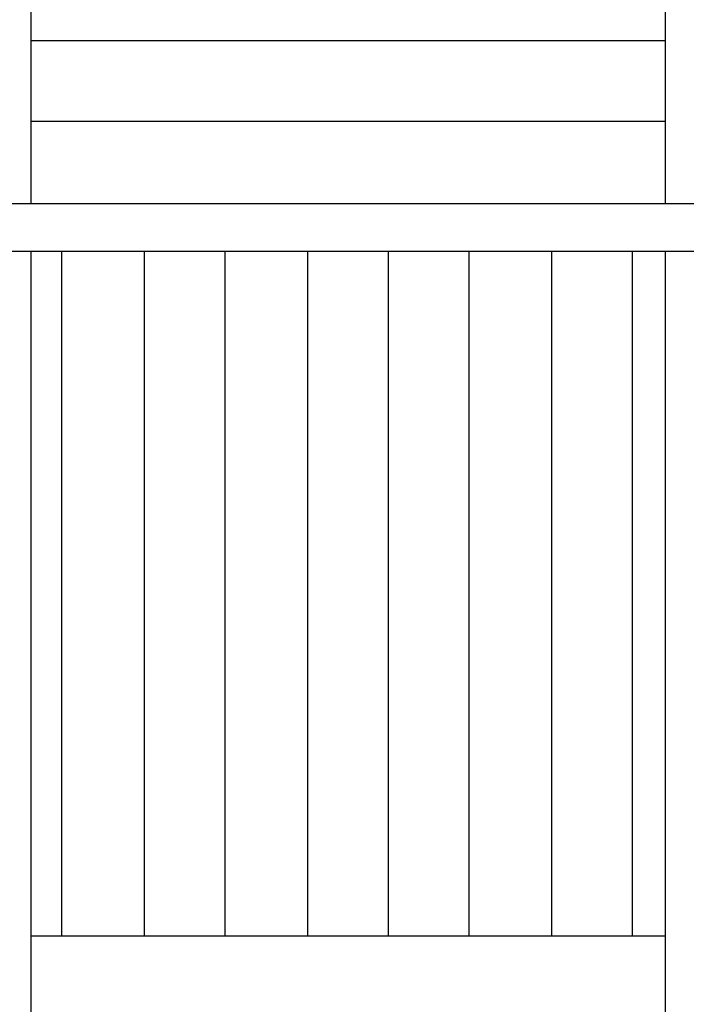
# Model space of a CAD drawing. Units: inches. Extents: x 121.9 to 177.7, y 60.5 to 149.8.
# Drawn here: x 135.6 to 143.8, y 79 to 91.1 of the extents above; entities that cross this region are included whole.
import ezdxf

# ---------------------------------------------------------------- set-up
doc = ezdxf.new("R2010")
doc.units = ezdxf.units.IN
doc.header["$MEASUREMENT"] = 0
doc.layers.add('Ebene 1', color=7, linetype='Continuous')

# ---------------------------------------------------------------- blocks, each defined once
blk = doc.blocks.new('block 2')
at = {"layer": 'Ebene 1', "color": 179, "lineweight": 25, "true_color": 0x1a171b}
for points in [[(135.771, 99.813), (135.771, 88.841)], [(143.568, 88.841), (143.568, 99.813)], [(135.771, 90.847), (143.568, 90.847)], [(135.771, 89.857), (143.568, 89.857)], [(144.635, 88.841), (134.704, 88.841)], [(145.169, 88.256), (131.656, 88.256)], [(135.771, 88.256), (135.771, 78.859)], [(136.152, 79.849), (136.152, 88.256)], [(137.168, 79.849), (137.168, 88.256)], [(138.158, 79.849), (138.158, 88.256)], [(139.174, 79.849), (139.174, 88.256)], [(140.165, 79.849), (140.165, 88.256)], [(141.156, 79.849), (141.156, 88.256)], [(142.172, 79.849), (142.172, 88.256)], [(143.162, 79.849), (143.162, 88.256)], [(143.568, 78.859), (143.568, 88.256)], [(136.152, 79.849), (135.771, 79.849)], [(137.168, 79.849), (136.152, 79.849)], [(138.158, 79.849), (137.168, 79.849)], [(139.174, 79.849), (138.158, 79.849)], [(140.165, 79.849), (139.174, 79.849)], [(141.156, 79.849), (140.165, 79.849)], [(142.172, 79.849), (141.156, 79.849)], [(143.162, 79.849), (142.172, 79.849)], [(143.568, 79.849), (143.162, 79.849)]]:
    blk.add_lwpolyline(points, dxfattribs=at)

msp = doc.modelspace()

# ---------------------------------------------------------------- block references
at = {"layer": 'Ebene 1'}
msp.add_blockref('block 2', (0, 0), dxfattribs=at)

doc.saveas('drawing.dxf')
